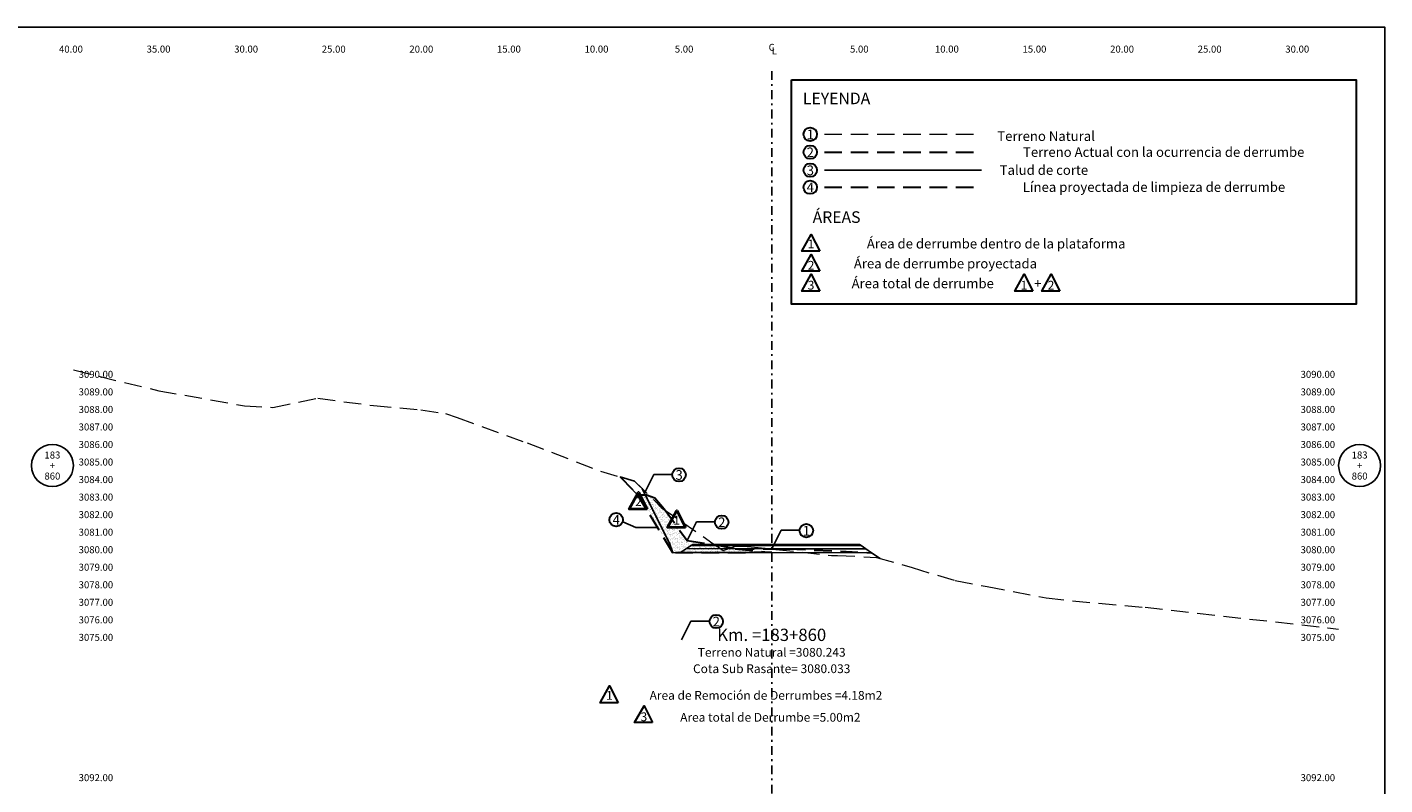
# Model space of a CAD drawing. Extents: x 0 to 155, y 0 to 95.
# Drawn here: x 78 to 155, y 52 to 95 of the extents above; entities that cross this region are included whole.
import ezdxf
from ezdxf.enums import TextEntityAlignment as Align

# ---------------------------------------------------------------- set-up
doc = ezdxf.new("R2010")
doc.units = 0
doc.header["$LTSCALE"] = 2
doc.linetypes.add('DASHDOT2', pattern=[0.5, 0.25, -0.125, 0, -0.125])
doc.linetypes.add('DASHED', pattern=[0.75, 0.5, -0.25])
doc.layers.get('0').update_dxf_attribs({"linetype": 'CONTINUOUS'})
doc.layers.get('Defpoints').update_dxf_attribs({"linetype": 'CONTINUOUS'})
for name, color, linetype, lineweight in [('Achurado', 9, 'CONTINUOUS', 13), ('ACT_PLATAFORMAACTUAL', 140, 'DASHED', 30), ('ORIG_SURFACE', 44, 'DASHED', 20)]:
    doc.layers.add(name, color=color, linetype=linetype, lineweight=lineweight)
for name, color, linetype in [('ANN_ELEV_OFF', 7, 'CONTINUOUS'), ('BORDER', 7, 'CONTINUOUS'), ('CENTERLINE', 4, 'DASHDOT2'), ('CIRCLE_STATIONS', 7, 'CONTINUOUS'), ('CIRCLES', 7, 'CONTINUOUS'), ('CL_ORIG_ELEV', 7, 'CONTINUOUS'), ('DES_BASE', 8, 'CONTINUOUS'), ('DES_BERMA', 8, 'CONTINUOUS'), ('DES_CUNETA', 8, 'CONTINUOUS'), ('DES_PAVIMENTO', 8, 'CONTINUOUS'), ('DES_SUBBASE', 8, 'CONTINUOUS'), ('DES_SUBRASANTE', 1, 'CONTINUOUS'), ('DESIGNEARTHWORK', 7, 'CONTINUOUS'), ('ELEVATIONS', 7, 'CONTINUOUS'), ('OFFSETS', 7, 'CONTINUOUS'), ('STATIONS', 7, 'CONTINUOUS')]:
    doc.layers.add(name, color=color, linetype=linetype)
doc.styles.add('ARIAL', font='arial.ttf')
doc.styles.add('CIRCLE_STATIONS', font='SIMPLEX.SHX')
doc.styles.add('CL_ELEVATIONS', font='SIMPLEX')
doc.styles.add('DESIGN_EARTHWORK', font='simplex.shx')
doc.styles.add('ELEVATIONS', font='SIMPLEX')
doc.styles.add('OFFSETS', font='SIMPLEX')
doc.styles.get("Standard").update_dxf_attribs({"font": 'simplex'})
doc.dimstyles.get("Standard").update_dxf_attribs({"dimtxt": 0.18, "dimasz": 0.18, "dimexe": 0.18, "dimexo": 0.0625, "dimgap": 0.09, "dimtad": 0, "dimtih": 1, "dimtoh": 1, "dimdec": 4, "dimzin": 0, "dimdsep": 46, "dimtxsty": 'Standard', "dimcen": 0.09, "dimadec": 0, "dimazin": 0, "dimtfac": 1, "dimtdec": 4, "dimtofl": 0, "dimtmove": 0, "dimatfit": 3, "dimfxl": 1, "dimtolj": 1, "dimtzin": 0, "dimarcsym": 0})

msp = doc.modelspace()

# ---------------------------------------------------------------- hatches: boundary and pattern name
at = {"layer": 'Achurado'}
h = msp.add_hatch(dxfattribs=at)
h.set_pattern_fill('AR-SAND', color=256, scale=0.004)
h.paths.add_polyline_path([(112.785, 68.325), (112.347, 68.338), (114.353, 65.025), (114.188, 65.519)])
h = msp.add_hatch(dxfattribs=at)
h.set_pattern_fill('AR-SAND', color=256, scale=0.004)
h.paths.add_polyline_path([(113.933, 67.443), (113.737, 67.577), (113.041, 68.257), (112.848, 68.323), (112.785, 68.325), (114.188, 65.519), (114.353, 65.025), (114.803, 65.036), (120, 65.033), (117.923, 65.25), (117.656, 65.307), (117.226, 65.155), (116.835, 65.447), (116.755, 65.492), (115.171, 65.723)])
h.paths.add_polyline_path([(113.324, 68.161), (113.041, 68.257), (113.737, 67.577), (113.933, 67.443), (113.867, 67.535)], flags=17)
h.paths.add_polyline_path([(116.852, 65.478), (116.755, 65.492), (116.835, 65.447), (117.226, 65.155), (117.656, 65.307)], flags=17)

# ---------------------------------------------------------------- linework, layer by layer
at = {"layer": 'ACT_PLATAFORMAACTUAL'}
for points in [[(123.012, 87.869), (131.978, 87.869)], [(123.012, 85.872), (131.978, 85.872)], [(111.352, 69.349), (112.347, 68.338), (112.848, 68.323), (113.324, 68.161), (113.867, 67.535), (115.171, 65.723), (116.852, 65.478), (117.923, 65.25), (118.005, 65.25), (120, 65.252), (120.928, 65.253), (125.705, 65.03)], [(117.923, 65.25), (120, 65.033), (114.353, 65.025), (112.347, 68.338)]]:
    msp.add_lwpolyline(points, dxfattribs=at)
at = {"layer": 'BORDER', "linetype": 'Continuous'}
msp.add_lwpolyline([(0, 0), (0, 95), (155, 95), (155, 0)], close=True, dxfattribs=at)
at = {"layer": 'CENTERLINE'}
msp.add_lwpolyline([(120, 92.5), (120, 2.5)], dxfattribs=at)
at = {"layer": 'CIRCLES', "linetype": 'Continuous'}
for centre in [(78.94, 70), (153.56, 70)]:
    msp.add_circle(centre, 1.2, dxfattribs=at)
at = {"layer": 'Defpoints'}
msp.add_lwpolyline([(112.172, 69.107), (111.352, 69.349), (112.347, 68.338), (112.785, 68.325), (112.606, 68.684)], close=True, dxfattribs=at)
at = {"layer": 'DES_BASE', "linetype": 'Continuous'}
msp.add_lwpolyline([(115.14, 65.261), (115.403, 65.436), (116.7, 65.435), (120, 65.433), (123.307, 65.432), (124.608, 65.431), (125.104, 65.431), (125.367, 65.256)], dxfattribs=at)
at = {"layer": 'DES_BERMA', "linetype": 'Continuous'}
msp.add_lwpolyline([(115.403, 65.436), (115.5, 65.501), (116.7, 65.5), (120, 65.498), (123.307, 65.497), (124.507, 65.496), (124.608, 65.431), (125.104, 65.431)], dxfattribs=at)
at = {"layer": 'DES_CUNETA', "linetype": 'Continuous'}
msp.add_lwpolyline([(116.7, 65.5), (120, 65.498), (123.307, 65.497), (124.507, 65.496), (125.007, 65.496), (125.104, 65.431)], dxfattribs=at)
at = {"layer": 'DES_PAVIMENTO', "linetype": 'Continuous'}
msp.add_lwpolyline([(115.403, 65.436), (116.7, 65.435), (116.7, 65.5), (120, 65.498), (123.307, 65.497), (123.307, 65.432), (124.608, 65.431), (125.104, 65.431)], dxfattribs=at)
at = {"layer": 'DES_SUBBASE', "linetype": 'Continuous'}
msp.add_lwpolyline([(114.803, 65.036), (115.14, 65.261), (120, 65.258), (125.367, 65.256), (125.705, 65.03)], dxfattribs=at)
at = {"layer": 'DES_SUBRASANTE'}
msp.add_lwpolyline([(123.012, 86.843), (131.978, 86.843)], dxfattribs=at)
at = {"layer": 'DES_SUBRASANTE', "color": 1, "linetype": 'Continuous'}
msp.add_lwpolyline([(112.606, 68.684), (114.188, 65.519), (114.353, 65.025), (114.803, 65.036), (120, 65.033), (125.705, 65.03), (126.199, 64.701)], dxfattribs=at)
at = {"layer": 'DESIGNEARTHWORK', "lineweight": 30}
for points in [[(121.138, 91.994), (153.361, 91.994), (153.361, 79.196), (121.138, 79.196)], [(122.741, 82.221), (121.717, 82.221), (122.252, 83.178)], [(122.741, 81.086), (121.717, 81.086), (122.252, 82.043)], [(122.741, 79.951), (121.717, 79.951), (122.252, 80.908)], [(134.898, 79.951), (133.874, 79.951), (134.409, 80.908)], [(136.44, 79.951), (135.416, 79.951), (135.951, 80.908)], [(111.232, 56.475), (110.208, 56.475), (110.743, 57.431)], [(113.202, 55.34), (112.178, 55.34), (112.713, 56.297)]]:
    msp.add_lwpolyline(points, close=True, dxfattribs=at)
at = {"layer": 'DESIGNEARTHWORK', "lineweight": 40}
for points in [[(112.883, 67.521), (111.86, 67.521), (112.395, 68.478)], [(115.071, 66.47), (114.047, 66.47), (114.582, 67.427)]]:
    msp.add_lwpolyline(points, close=True, dxfattribs=at)
at = {"layer": 'DESIGNEARTHWORK', "lineweight": 30}
for centre in [(122.201, 88.89), (122.201, 87.869), (122.201, 86.843), (122.201, 85.872), (114.712, 69.47), (111.123, 66.911), (117.147, 66.769), (121.976, 66.29), (116.835, 61.108)]:
    msp.add_circle(centre, 0.385, dxfattribs=at)
at = {"layer": 'ORIG_SURFACE'}
for points in [[(123.012, 88.89), (131.978, 88.89)], [(80.14, 75.449), (85.014, 74.266), (89.898, 73.408), (91.527, 73.313), (94.093, 73.839), (97.278, 73.417), (99.969, 73.178), (101.376, 72.967), (102.041, 72.742), (106.036, 71.295), (110.219, 69.683), (112.172, 69.107), (113.737, 67.577), (114.861, 66.814), (116.638, 65.558), (116.835, 65.447), (117.226, 65.155), (117.871, 65.382), (118.546, 65.397), (118.593, 65.383), (118.628, 65.383), (119.981, 65.245), (120, 65.243), (120.243, 65.217), (123.405, 64.87), (123.753, 64.872), (125.984, 64.763), (128.021, 64.176), (130.477, 63.435), (132.304, 63.093), (135.673, 62.448), (137.167, 62.284), (141.313, 61.917), (151.723, 60.749), (151.737, 60.748), (152.053, 60.703), (152.36, 60.66)]]:
    msp.add_lwpolyline(points, dxfattribs=at)

# ---------------------------------------------------------------- texts
at = {"layer": 'ANN_ELEV_OFF', "color": 7}
msp.add_text('Cota Sub Rasante= 3080.033', height=0.5, dxfattribs=at).set_placement((120, 58.163), align=Align.CENTER)
at = {"layer": 'CIRCLE_STATIONS', "style": 'CIRCLE_STATIONS'}
for s, p in [('183', (78.94, 70.6)), ('183', (153.56, 70.6)), ('+', (78.94, 70)), ('+', (153.56, 70)), ('860', (78.94, 69.4)), ('860', (153.56, 69.4))]:
    msp.add_text(s, height=0.4, dxfattribs=at).set_placement(p, align=Align.MIDDLE_CENTER)
at = {"layer": 'CL_ORIG_ELEV', "style": 'CL_ELEVATIONS'}
msp.add_text('Terreno Natural =3080.243', height=0.5, dxfattribs=at).set_placement((120, 58.942), align=Align.BOTTOM_CENTER)
at = {"layer": 'DESIGNEARTHWORK', "lineweight": 30, "style": 'DESIGN_EARTHWORK'}
for s, height, p in [('LEYENDA', 0.66, (123.704, 90.402)), ('1', 0.55, (122.205, 88.438)), ('Terreno Natural', 0.55, (135.663, 88.339)), ('2', 0.55, (122.205, 87.416)), ('Terreno Actual con la ocurrencia de derrumbe', 0.55, (142.377, 87.432)), ('3', 0.55, (122.205, 86.39)), ('Talud de corte', 0.55, (135.539, 86.406)), ('4', 0.55, (122.205, 85.42)), ('Línea proyectada de limpieza de derrumbe', 0.55, (141.823, 85.435)), ('ÁREAS', 0.66, (123.704, 83.632)), ('Área de derrumbe dentro de la plataforma', 0.55, (132.812, 82.207)), ('1', 0.5, (122.246, 82.231)), ('2', 0.5, (122.246, 81.012)), ('Área de derrumbe proyectada', 0.55, (129.918, 81.072)), ('Área total de derrumbe', 0.55, (128.622, 79.937)), ('3', 0.5, (122.246, 79.878)), ('1', 0.5, (134.403, 79.878)), ('+', 0.55, (135.186, 79.937)), ('2', 0.5, (135.945, 79.878)), ('3', 0.55, (114.716, 69.017)), ('4', 0.55, (111.127, 66.458)), ('2', 0.55, (117.151, 66.317)), ('1', 0.55, (121.98, 65.837)), ('2', 0.55, (116.839, 60.655)), ('1', 0.5, (110.737, 56.485)), ('3', 0.5, (112.707, 55.266))]:
    msp.add_text(s, height=height, dxfattribs=at).set_placement(p, align=Align.BOTTOM_CENTER)
at = {"layer": 'DESIGNEARTHWORK', "lineweight": 40, "style": 'DESIGN_EARTHWORK'}
for s, p in [('2', (112.388, 67.531)), ('1', (114.576, 66.48))]:
    msp.add_text(s, height=0.5, dxfattribs=at).set_placement(p, align=Align.BOTTOM_CENTER)
at = {"layer": 'DESIGNEARTHWORK', "style": 'DESIGN_EARTHWORK'}
for s, p in [('Area de Remoción de Derrumbes =4.18m2', (119.673, 56.487)), ('Area total de Derrumbe =5.00m2', (119.923, 55.236))]:
    msp.add_text(s, height=0.5, dxfattribs=at).set_placement(p, align=Align.BOTTOM_CENTER)
at = {"layer": 'ELEVATIONS', "style": 'ELEVATIONS'}
for s, p in [('3090.00', (80.44, 75)), ('3089.00', (80.44, 74)), ('3088.00', (80.44, 73)), ('3087.00', (80.44, 72)), ('3086.00', (80.44, 71)), ('3085.00', (80.44, 70)), ('3084.00', (80.44, 69)), ('3083.00', (80.44, 68)), ('3082.00', (80.44, 67)), ('3081.00', (80.44, 66)), ('3080.00', (80.44, 65)), ('3079.00', (80.44, 64)), ('3078.00', (80.44, 63)), ('3077.00', (80.44, 62)), ('3076.00', (80.44, 61)), ('3075.00', (80.44, 60)), ('3092.00', (80.44, 52))]:
    msp.add_text(s, height=0.4, dxfattribs=at).set_placement(p)
for s, p in [('3090.00', (152.16, 75)), ('3089.00', (152.16, 74)), ('3088.00', (152.16, 73)), ('3087.00', (152.16, 72)), ('3086.00', (152.16, 71)), ('3085.00', (152.16, 70)), ('3084.00', (152.16, 69)), ('3083.00', (152.16, 68)), ('3082.00', (152.16, 67)), ('3081.00', (152.16, 66)), ('3080.00', (152.16, 65)), ('3079.00', (152.16, 64)), ('3078.00', (152.16, 63)), ('3077.00', (152.16, 62)), ('3076.00', (152.16, 61)), ('3075.00', (152.16, 60)), ('3092.00', (152.16, 52))]:
    msp.add_text(s, height=0.4, dxfattribs=at).set_placement(p, align=Align.RIGHT)
at = {"layer": 'OFFSETS', "style": 'OFFSETS'}
for s, p in [('40.00', (80, 93.55)), ('35.00', (85, 93.55)), ('30.00', (90, 93.55)), ('25.00', (95, 93.55)), ('20.00', (100, 93.55)), ('15.00', (105, 93.55)), ('10.00', (110, 93.55)), ('5.00', (115, 93.55)), ('5.00', (125, 93.55)), ('10.00', (130, 93.55)), ('15.00', (135, 93.55)), ('20.00', (140, 93.55)), ('25.00', (145, 93.55)), ('30.00', (150, 93.55))]:
    msp.add_text(s, height=0.4, dxfattribs=at).set_placement(p, align=Align.CENTER)
msp.add_text('C', height=0.4, dxfattribs=at).set_placement((120, 93.85), align=Align.MIDDLE_CENTER)
msp.add_text('L', height=0.4, dxfattribs=at).set_placement((120, 93.65), align=Align.MIDDLE_LEFT)
at = {"layer": 'STATIONS', "style": 'ARIAL'}
msp.add_text('Km. =183+860', height=0.7, dxfattribs=at).set_placement((120, 59.776), align=Align.BOTTOM_CENTER)

# ---------------------------------------------------------------- leaders
for points in [[(112.735, 68.423), (113.268, 69.496), (114.318, 69.496)], [(113.477, 66.467), (112.247, 66.467), (111.495, 66.794)], [(115.17, 65.723), (115.703, 66.795), (116.753, 66.795)], [(120, 65.243), (120.532, 66.315), (121.582, 66.315)], [(114.858, 60.061), (115.391, 61.133), (116.441, 61.133)]]:
    msp.add_leader(points, dimstyle='Standard', override={"dimasz": 0.25})

doc.saveas('drawing.dxf')
